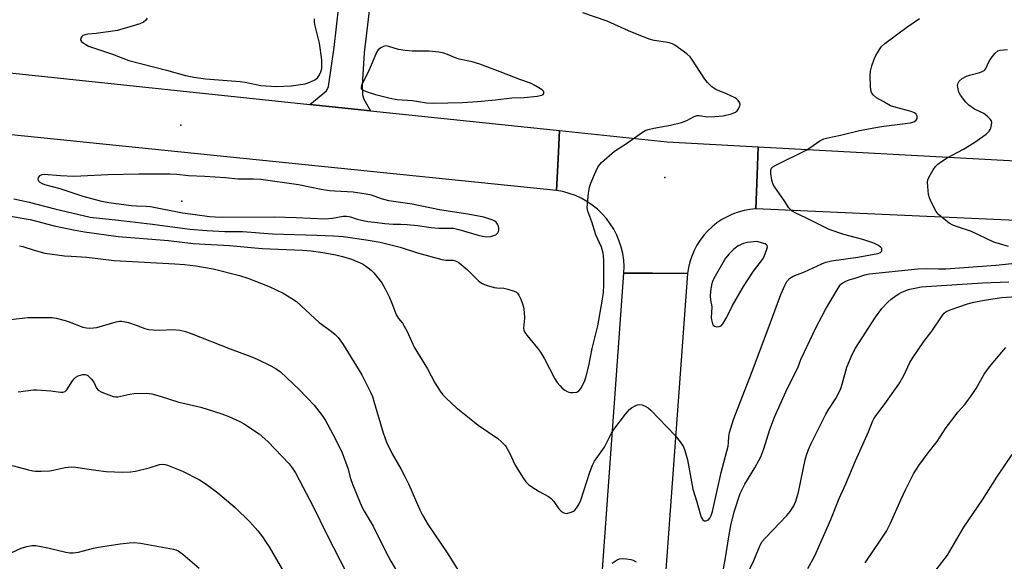
# Model space of a CAD drawing. Units: inches. Extents: x 1261768 to 1267768, y 561450 to 565451.
# Drawn here: x 1263161 to 1263494, y 561656 to 561839 of the extents above; entities that cross this region are included whole.
import ezdxf

# ---------------------------------------------------------------- set-up
doc = ezdxf.new("R2010")
doc.units = ezdxf.units.IN
doc.header["$MEASUREMENT"] = 0
for name, color, linetype in [('ELEV-Spot Elevation', 7, 'Continuous'), ('TRANS-Driveway', 251, 'Continuous'), ('TRANS-Road', 130, 'Continuous'), ('Undefined', 1, 'Continuous')]:
    doc.layers.add(name, color=color, linetype=linetype)

msp = doc.modelspace()

# ---------------------------------------------------------------- linework, layer by layer
at = {"layer": 'ELEV-Spot Elevation'}
for p in [(1263215.1, 561803.3, 473.09), (1263378.85, 561785.55, 474.74), (1263215.38, 561777.5, 470.78)]:
    msp.add_point(p, dxfattribs=at)
at = {"layer": 'TRANS-Driveway'}
msp.add_lwpolyline([(1263281.14, 561862), (1263277.13, 561827.74), (1263276.47, 561816.81), (1263276.55, 561813.57), (1263277.06, 561812.07), (1263279.24, 561808.15), (1263258.72, 561810.3), (1263264.36, 561814.87), (1263265.08, 561816.38), (1263266.92, 561829.48), (1263270.15, 561857.62)], dxfattribs=at)
at = {"layer": 'TRANS-Road'}
for points in [[(1262579.92, 561881.6), (1262708.23, 561868.36), (1262726.11, 561866.39), (1262753.69, 561863.37), (1262926.15, 561844.43), (1263051.11, 561831.73), (1263077.14, 561829.08), (1263086.69, 561828.11), (1263113.3, 561825.41), (1263160.46, 561820.61), (1263258.72, 561810.3), (1263279.24, 561808.15), (1263343.27, 561801.44), (1263342.79, 561791.88), (1263342.25, 561781.17), (1263051.55, 561810.86), (1263019.48, 561814.13), (1263001.7, 561815.95), (1262913.17, 561825.67), (1262901.55, 561826.95), (1262726.68, 561846.16), (1262640.04, 561855.11)], [(1263560.75, 561768.2), (1263409.75, 561774.9), (1263410.14, 561786.46), (1263410.46, 561795.95), (1263553.7, 561788.18)]]:
    msp.add_lwpolyline(points, dxfattribs=at)
for points in [[(1263410.46, 561795.95), (1263410.14, 561786.46), (1263409.75, 561774.9), (1263407.72, 561774.71), (1263405.72, 561774.34), (1263403.76, 561773.82), (1263401.85, 561773.13), (1263400, 561772.29), (1263398.22, 561771.3), (1263396.53, 561770.17), (1263394.94, 561768.9), (1263393.46, 561767.51), (1263392.11, 561766), (1263390.87, 561764.38), (1263389.78, 561762.66), (1263388.83, 561760.86), (1263388.04, 561758.99), (1263387.39, 561757.06), (1263386.91, 561755.09), (1263386.6, 561753.08), (1263374.75, 561753.16), (1263365.06, 561753.23), (1263365.1, 561755.43), (1263364.96, 561757.63), (1263364.64, 561759.8), (1263364.14, 561761.95), (1263363.46, 561764.04), (1263362.62, 561766.08), (1263361.6, 561768.03), (1263360.43, 561769.89), (1263359.11, 561771.66), (1263357.65, 561773.3), (1263356.06, 561774.82), (1263354.35, 561776.2), (1263352.53, 561777.44), (1263350.61, 561778.52), (1263348.61, 561779.44), (1263346.54, 561780.19), (1263344.41, 561780.77), (1263342.25, 561781.17), (1263342.79, 561791.88), (1263343.27, 561801.44), (1263379.65, 561797.62)], [(1263386.6, 561753.08), (1263366.08, 561472.48), (1263364.49, 561450.7), (1263343.23, 561450.71), (1263343.84, 561459.21), (1263345.05, 561475.97), (1263365.06, 561753.23), (1263374.75, 561753.16)]]:
    msp.add_lwpolyline(points, close=True, dxfattribs=at)
at = {"layer": 'Undefined'}
for points, elevation in [([(1263158.56, 561778.39), (1263163.79, 561777.22), (1263172.37, 561774.92), (1263184.41, 561772.09), (1263193.94, 561771.1), (1263205.49, 561769.74), (1263218.14, 561768.13), (1263223.91, 561767.6), (1263229.95, 561767.32), (1263235.98, 561767.25), (1263246.11, 561766.54), (1263261.16, 561766.07), (1263266.76, 561765.82), (1263269.97, 561765.57), (1263277.83, 561764.44), (1263282.54, 561763.63), (1263289.36, 561761.95), (1263295.2, 561760.11), (1263303.41, 561757.86), (1263304.82, 561757.58), (1263307.21, 561757.54), (1263308.03, 561757.39), (1263308.53, 561757.16), (1263309.24, 561756.68), (1263311.94, 561754.43), (1263313.02, 561753.44), (1263315.68, 561750.68), (1263316.81, 561749.81), (1263318.39, 561749.15), (1263321.13, 561748.3), (1263322, 561748.2), (1263324.39, 561748.1), (1263325.77, 561747.8), (1263327.94, 561747.1), (1263328.66, 561746.74), (1263329.05, 561746.39), (1263329.5, 561745.71), (1263330.11, 561744.42), (1263330.77, 561742.82), (1263331.09, 561741.73), (1263331.31, 561740.01), (1263331.4, 561737.99), (1263331.08, 561734.64), (1263331.18, 561733.87), (1263331.47, 561733.12), (1263332.15, 561732.18), (1263335.79, 561727.84), (1263336.83, 561726.42), (1263338.17, 561724.18), (1263341.7, 561717.46), (1263342.47, 561716.25), (1263343.34, 561715.15), (1263344.18, 561714.35), (1263345.1, 561713.63), (1263345.83, 561713.16), (1263346.35, 561712.94), (1263346.9, 561712.83), (1263347.76, 561712.8), (1263349.16, 561712.97), (1263349.84, 561713.34), (1263350.5, 561714.21), (1263351.7, 561716.55), (1263352.19, 561717.91), (1263353.12, 561721.82), (1263354.26, 561727.77), (1263356.16, 561735.35), (1263357.72, 561743.75), (1263358.14, 561746.6), (1263358.25, 561749.09), (1263358.2, 561757.32), (1263358.15, 561759.07), (1263358.04, 561759.91), (1263357.42, 561761.94), (1263355.49, 561766.21), (1263354.19, 561770.56), (1263352.79, 561774.12), (1263352.62, 561775.25), (1263353.07, 561780.24), (1263353.38, 561782.27), (1263353.84, 561783.61), (1263355.07, 561786.53), (1263356.27, 561789.06), (1263356.86, 561789.97), (1263357.45, 561790.62), (1263361.91, 561794.5), (1263365.95, 561797.09), (1263370.98, 561800.66), (1263372.23, 561801.41), (1263373.25, 561801.79), (1263375.13, 561802.28), (1263380.84, 561803.2), (1263384.55, 561804.16), (1263386.33, 561804.78), (1263388.82, 561806.17), (1263389.79, 561806.5), (1263390.59, 561806.52), (1263393.22, 561806.13), (1263395.85, 561806.16), (1263398.61, 561806.44), (1263401.49, 561807.11), (1263402.83, 561807.62), (1263403.42, 561808.15), (1263403.86, 561808.83), (1263404.3, 561809.81), (1263404.39, 561810.29), (1263404.33, 561810.76), (1263403.75, 561811.64), (1263403.13, 561812.21), (1263402.65, 561812.52), (1263399.78, 561813.87), (1263396.2, 561815.34), (1263395.49, 561815.74), (1263394.79, 561816.27), (1263393.38, 561817.71), (1263392.46, 561818.82), (1263388.3, 561825.26), (1263387.42, 561826.42), (1263386.32, 561827.37), (1263383.48, 561829.46), (1263382.27, 561830.29), (1263381.52, 561830.71), (1263379.87, 561831.18), (1263375.24, 561831.92), (1263373.54, 561832.38), (1263366.58, 561835.14), (1263359.41, 561838.39), (1263351.19, 561841.22)], 474), ([(1263203.7, 561839.48), (1263203.19, 561838.8), (1263202.38, 561838.1), (1263201.17, 561837.5), (1263197.45, 561836.45), (1263194.66, 561835.57), (1263193.6, 561835.32), (1263186.42, 561834.22), (1263183.57, 561834), (1263182.67, 561833.85), (1263181.92, 561833.54), (1263181.52, 561833.23), (1263181.19, 561832.69), (1263181.14, 561832.12), (1263181.49, 561831.55), (1263182.08, 561831.04), (1263182.9, 561830.51), (1263183.87, 561830.03), (1263191.9, 561827.31), (1263197.52, 561825.14), (1263210.22, 561821.89), (1263216.69, 561820.06), (1263219.52, 561819.52), (1263223.38, 561818.94), (1263235.13, 561818), (1263236.83, 561817.77), (1263242.15, 561816.7), (1263247.31, 561816.39), (1263252.42, 561816.6), (1263254.77, 561816.87), (1263257.11, 561817.25), (1263258.79, 561817.83), (1263260.39, 561818.57), (1263261.28, 561819.23), (1263261.91, 561820.07), (1263262.46, 561821.33), (1263262.76, 561822.4), (1263262.84, 561823.56), (1263262.77, 561825.32), (1263262.01, 561830.96), (1263260.4, 561837.32), (1263260.26, 561838.17), (1263260.26, 561838.73), (1263260.37, 561839.18)], 472), ([(1263156.03, 561772.66), (1263164.04, 561771.32), (1263172.22, 561769.16), (1263178.71, 561767.81), (1263182.42, 561767.16), (1263193.81, 561765.61), (1263210.93, 561764.22), (1263219.23, 561763.23), (1263231.57, 561762.55), (1263242.65, 561761.52), (1263256.24, 561760.94), (1263259.18, 561760.74), (1263263.15, 561760.24), (1263267.56, 561759.39), (1263269.84, 561758.85), (1263272.86, 561757.95), (1263276.58, 561756.3), (1263277.55, 561755.7), (1263278.93, 561754.69), (1263279.58, 561754.14), (1263280.37, 561753.3), (1263283.06, 561749.89), (1263284.23, 561747.86), (1263285.7, 561745.02), (1263286.51, 561743.04), (1263287.69, 561739.77), (1263288.17, 561738.73), (1263288.77, 561737.83), (1263290.06, 561736.23), (1263290.67, 561735.24), (1263291.63, 561733.43), (1263294.06, 561728.15), (1263298.6, 561720.85), (1263301.02, 561716.12), (1263302.87, 561713.23), (1263303.71, 561712.09), (1263304.95, 561710.81), (1263308.23, 561707.79), (1263313.89, 561703.2), (1263315.75, 561701.8), (1263322.35, 561697.27), (1263323.66, 561696.15), (1263324.8, 561694.92), (1263325.47, 561694.02), (1263326.3, 561692.45), (1263328.24, 561688.3), (1263330.82, 561684.04), (1263331.81, 561682.61), (1263332.88, 561681.65), (1263335.07, 561680.17), (1263336.33, 561679.39), (1263339.48, 561677.66), (1263340.44, 561676.99), (1263341.33, 561675.98), (1263343.05, 561673.5), (1263343.79, 561672.71), (1263344.51, 561672.26), (1263345.02, 561672.05), (1263345.55, 561671.93), (1263346.1, 561671.97), (1263347.2, 561672.31), (1263347.97, 561672.71), (1263348.41, 561673.06), (1263348.95, 561673.71), (1263349.87, 561675.17), (1263350.48, 561676.46), (1263353.5, 561685.88), (1263354.42, 561688.3), (1263355.12, 561689.56), (1263358.49, 561694.39), (1263360.8, 561699.08), (1263361.63, 561700.3), (1263365.57, 561705.49), (1263366.89, 561707.08), (1263367.56, 561707.61), (1263368.82, 561708.32), (1263369.61, 561708.66), (1263370.39, 561708.82), (1263371.18, 561708.67), (1263372.47, 561708.08), (1263373.2, 561707.62), (1263374.1, 561706.84), (1263382.41, 561698.26), (1263384.03, 561696.19), (1263385.16, 561694.49), (1263385.71, 561693.16), (1263386.56, 561690.06), (1263388.42, 561680.17), (1263389.75, 561675.83), (1263390.83, 561671.74), (1263391.24, 561670.65), (1263391.8, 561669.75), (1263392.17, 561669.48), (1263392.78, 561669.42), (1263393.63, 561669.75), (1263394.13, 561670.28), (1263394.61, 561671.24), (1263395.05, 561672.57), (1263397.92, 561685.72), (1263400.3, 561694.65), (1263400.46, 561695.8), (1263400.54, 561697.91), (1263400.75, 561699.29), (1263402.09, 561703.7), (1263408.21, 561719.39), (1263413.9, 561734.37), (1263418.2, 561746.03), (1263419.52, 561749.03), (1263420.23, 561750.33), (1263421.14, 561751.36), (1263421.79, 561751.88), (1263422.28, 561752.16), (1263426.12, 561753.69), (1263432.04, 561756.37), (1263433.4, 561756.9), (1263435.31, 561757.35), (1263444.19, 561758.58), (1263451.01, 561759.84), (1263451.89, 561760.17), (1263452.2, 561760.48), (1263452.36, 561760.9), (1263452.3, 561761.57), (1263452.03, 561761.93), (1263451.16, 561762.54), (1263449.61, 561763.3), (1263445.89, 561764.6), (1263439.51, 561766.27), (1263434.57, 561767.99), (1263426.66, 561771.89), (1263423.18, 561773.47), (1263421.97, 561774.19), (1263421.41, 561774.69), (1263420.9, 561775.33), (1263419.32, 561777.76), (1263416.1, 561782.26), (1263415.51, 561783.24), (1263415.11, 561784.61), (1263414.8, 561786.91), (1263414.78, 561788.02), (1263414.98, 561788.67), (1263415.47, 561789.18), (1263416.44, 561789.76), (1263426.7, 561794.78), (1263427.94, 561795.56), (1263431.32, 561797.93), (1263432.71, 561798.61), (1263434.11, 561798.98), (1263438.35, 561799.83), (1263444.77, 561801.4), (1263450.88, 561802.57), (1263453.03, 561802.92), (1263462.03, 561804.04), (1263463.14, 561804.35), (1263463.91, 561804.9), (1263464.25, 561805.55), (1263464.3, 561806.29), (1263463.97, 561806.94), (1263463.35, 561807.44), (1263462.27, 561807.88), (1263457.2, 561809.19), (1263455.32, 561809.85), (1263452.75, 561811.21), (1263450.56, 561812.54), (1263449.49, 561813.4), (1263448.86, 561814.27), (1263448.6, 561815.05), (1263448.47, 561816.51), (1263448.37, 561820.08), (1263448.48, 561821.54), (1263448.94, 561823.27), (1263449.7, 561825.53), (1263450.32, 561826.84), (1263451.17, 561828.34), (1263452.11, 561829.76), (1263453.32, 561830.92), (1263460.76, 561836.44), (1263465.07, 561839.28)], 476), ([(1263495.22, 561762.24), (1263492.22, 561763.07), (1263490.27, 561763.73), (1263482.71, 561767.25), (1263477.97, 561768.82), (1263476.4, 561769.42), (1263475.15, 561770.14), (1263472.31, 561772.34), (1263471.44, 561773.13), (1263470.76, 561774.05), (1263469.14, 561777.1), (1263468.43, 561778.67), (1263468.17, 561779.8), (1263467.91, 561782.46), (1263467.84, 561783.93), (1263467.93, 561784.78), (1263468.36, 561785.83), (1263469.72, 561788.1), (1263470.54, 561789.31), (1263471.34, 561790.12), (1263472.5, 561790.95), (1263474.45, 561792.17), (1263479.98, 561795.16), (1263483.52, 561797.31), (1263487.63, 561800.22), (1263488.68, 561801.27), (1263489.01, 561801.74), (1263489.24, 561802.26), (1263489.5, 561803.36), (1263489.56, 561804.18), (1263489.47, 561804.68), (1263489.05, 561805.34), (1263488.01, 561806.3), (1263486.85, 561807.17), (1263483.72, 561808.72), (1263481.74, 561810.01), (1263480.72, 561811.06), (1263478.94, 561813.4), (1263478.39, 561814.42), (1263478.01, 561816.15), (1263477.98, 561816.72), (1263478.06, 561817.26), (1263478.54, 561818.11), (1263479.49, 561819.01), (1263480.95, 561819.8), (1263482.07, 561820.18), (1263485.5, 561821.08), (1263486.27, 561821.37), (1263486.96, 561821.74), (1263487.31, 561822.07), (1263487.58, 561822.47), (1263488.55, 561824.73), (1263489, 561825.45), (1263490.62, 561827.44), (1263491.63, 561828.35), (1263492.36, 561828.63), (1263494.84, 561828.83)], 478), ([(1263160.44, 561762.44), (1263161.55, 561762.16), (1263165.38, 561760.92), (1263169.05, 561759.97), (1263175.68, 561759.09), (1263177.96, 561758.9), (1263183.22, 561758.62), (1263192.48, 561757.46), (1263213.09, 561756.4), (1263216.33, 561756.14), (1263220.13, 561755.69), (1263226.01, 561754.71), (1263234.97, 561752.44), (1263237.74, 561751.54), (1263244.95, 561748.74), (1263249.73, 561746.4), (1263252.69, 561744.66), (1263254.24, 561743.62), (1263261.93, 561736.52), (1263265.98, 561733.58), (1263267.34, 561732.5), (1263268.31, 561731.44), (1263270.05, 561729.12), (1263276.32, 561718.79), (1263279.41, 561712.77), (1263279.93, 561711.45), (1263280.55, 561709.47), (1263283.51, 561699.17), (1263284.65, 561696.02), (1263286.64, 561692.07), (1263289.55, 561687), (1263290.9, 561684.38), (1263292.19, 561681.73), (1263295.99, 561673.2), (1263296.89, 561671.37), (1263298.76, 561668.1), (1263305.25, 561658.62), (1263311.5, 561648.55)], 478), ([(1263398.49, 561651.96), (1263399.39, 561656.9), (1263400.54, 561664), (1263401.28, 561667.86), (1263402.35, 561672.48), (1263404.44, 561678.62), (1263405.02, 561679.98), (1263405.97, 561681.83), (1263409.39, 561687.3), (1263411.39, 561691.02), (1263412.38, 561693.74), (1263414.38, 561700.27), (1263415.98, 561704.5), (1263420.29, 561714.11), (1263423.94, 561721.19), (1263424.96, 561724.05), (1263426.02, 561726.39), (1263430.03, 561734.71), (1263433.29, 561740.96), (1263437.17, 561747.54), (1263438.14, 561749), (1263438.52, 561749.42), (1263439.19, 561749.95), (1263440.21, 561750.5), (1263441.28, 561750.97), (1263443.96, 561751.74), (1263446.62, 561752.64), (1263448.13, 561752.93), (1263464.48, 561754.61), (1263467.45, 561754.72), (1263471.51, 561754.64), (1263473.96, 561754.7), (1263490.88, 561755.89), (1263498.46, 561756.66)], 478), ([(1263406.66, 561651.03), (1263408.97, 561656.03), (1263411.18, 561661.14), (1263411.88, 561662.41), (1263412.98, 561663.71), (1263420.22, 561671.18), (1263421.28, 561672.56), (1263422.51, 561674.52), (1263423.2, 561676.12), (1263424.19, 561679.16), (1263426.43, 561690.08), (1263426.84, 561691.64), (1263427.5, 561693.5), (1263428.33, 561695.38), (1263433.36, 561705.52), (1263434.14, 561706.82), (1263436.76, 561710.75), (1263438.13, 561713.39), (1263438.59, 561714.48), (1263438.95, 561715.6), (1263440.49, 561721.45), (1263442.31, 561725.72), (1263443.45, 561727.78), (1263450.19, 561738.36), (1263452.36, 561741.21), (1263454.48, 561743.49), (1263455.55, 561744.42), (1263457.15, 561745.63), (1263458.1, 561746.25), (1263458.89, 561746.64), (1263460.51, 561747.32), (1263461.87, 561747.76), (1263464.03, 561748.27), (1263465.66, 561748.52), (1263486.4, 561749.97), (1263495.31, 561750.26)], 480), ([(1263157.46, 561737.58), (1263163.32, 561738.25), (1263171.51, 561738.15), (1263172.91, 561737.93), (1263175.95, 561737.21), (1263177.32, 561736.75), (1263181.95, 561734.95), (1263183.09, 561734.68), (1263184.21, 561734.58), (1263185.55, 561734.65), (1263186.62, 561734.82), (1263193.19, 561736.69), (1263194.3, 561736.91), (1263195.12, 561736.94), (1263196.21, 561736.79), (1263197.36, 561736.48), (1263199.92, 561735.62), (1263202.9, 561734.47), (1263204.29, 561734.1), (1263205.71, 561733.99), (1263208.02, 561733.96), (1263212.33, 561734.11), (1263214.71, 561733.89), (1263216.63, 561733.44), (1263218.53, 561732.83), (1263231.74, 561727.55), (1263238.71, 561724.99), (1263240.91, 561724.06), (1263245.52, 561721.89), (1263247.31, 561720.81), (1263248.76, 561719.77), (1263255.18, 561713.87), (1263260.21, 561708.54), (1263262.86, 561705.03), (1263264.03, 561703.34), (1263267.35, 561697.3), (1263269.64, 561692.42), (1263271.57, 561687.21), (1263272.54, 561683.7), (1263273.15, 561681.85), (1263276.39, 561674.16), (1263277.08, 561672.69), (1263280.12, 561667.6), (1263284.38, 561659.16), (1263286.19, 561655.8), (1263289.49, 561650.01)], 480), ([(1263446.66, 561655.26), (1263452.17, 561663.18), (1263453.89, 561665.89), (1263455.3, 561668.64), (1263458.76, 561676.57), (1263460.32, 561679.86), (1263463.07, 561685.34), (1263464.82, 561688.11), (1263467.98, 561692.4), (1263471.11, 561696.3), (1263474.15, 561700.97), (1263476.77, 561704.53), (1263478.04, 561706.13), (1263480.5, 561708.87), (1263483.18, 561712.47), (1263484.31, 561714.21), (1263487.01, 561719.03), (1263488.74, 561721.51), (1263492.91, 561726.53), (1263494.33, 561728.05)], 484), ([(1263466.91, 561647.94), (1263474.52, 561657.78), (1263480.13, 561667.3), (1263486.43, 561676.52), (1263491.3, 561684.19), (1263496.45, 561691.88)], 486), ([(1263158.01, 561688.18), (1263163.56, 561686.62), (1263164.98, 561686.31), (1263165.83, 561686.2), (1263167.83, 561686.22), (1263170.69, 561686.39), (1263171.85, 561686.58), (1263175.94, 561687.52), (1263177.99, 561687.69), (1263179.43, 561687.55), (1263186.35, 561686.53), (1263189.81, 561686.11), (1263195.49, 561685.85), (1263198, 561685.96), (1263199.7, 561686.21), (1263204.34, 561687.34), (1263207.87, 561688.5), (1263208.94, 561688.62), (1263209.74, 561688.51), (1263210.56, 561688.25), (1263215.66, 561686.19), (1263221.41, 561683.34), (1263223.61, 561681.88), (1263227.63, 561678.91), (1263233.42, 561673.91), (1263238.46, 561669.03), (1263241.13, 561666), (1263242.68, 561663.96), (1263244, 561662.09), (1263244.94, 561660.59), (1263249.95, 561652.02)], 484), ([(1263157.67, 561658.55), (1263161.08, 561660.17), (1263162.96, 561660.75), (1263164.61, 561661.09), (1263166.01, 561661.03), (1263170, 561660.31), (1263176.11, 561658.81), (1263177.47, 561658.62), (1263178.63, 561658.6), (1263180.38, 561658.85), (1263185.47, 561660.14), (1263187.21, 561660.48), (1263194.53, 561661.64), (1263197.61, 561662), (1263199.25, 561662.06), (1263201.46, 561661.85), (1263212.61, 561659.88), (1263213.43, 561659.64), (1263214.15, 561659.31), (1263215.79, 561658.13), (1263221.31, 561653.39)], 486), ([(1263361.1, 561655.15), (1263362.81, 561656.21), (1263363.59, 561656.52), (1263364.43, 561656.63), (1263365.9, 561656.59), (1263367.35, 561656.39), (1263368.17, 561656.11), (1263369.2, 561655.57)], 478)]:
    msp.add_lwpolyline(points, dxfattribs=dict(at, elevation=elevation))
for points, elevation in [([(1263284.42, 561830.04), (1263283.67, 561829.92), (1263282.73, 561829.45), (1263281.92, 561828.78), (1263281.45, 561828.05), (1263278.52, 561821.16), (1263276.27, 561816.78), (1263276.09, 561816.05), (1263276.14, 561815.68), (1263276.37, 561815.34), (1263276.78, 561815.06), (1263277.83, 561814.63), (1263280.96, 561813.62), (1263285.94, 561812.35), (1263288.34, 561811.98), (1263293.43, 561811.56), (1263298.28, 561810.85), (1263300.45, 561810.71), (1263310.43, 561810.96), (1263315.44, 561811.24), (1263321.56, 561811.8), (1263327.13, 561812.46), (1263331.29, 561812.63), (1263335.69, 561813.06), (1263337.25, 561813.41), (1263337.66, 561813.61), (1263337.9, 561813.92), (1263337.93, 561814.52), (1263337.82, 561814.75), (1263337.37, 561815.22), (1263335.15, 561816.6), (1263333.37, 561817.48), (1263329.85, 561818.71), (1263323.19, 561821.34), (1263316.26, 561823.87), (1263313.72, 561824.68), (1263309.32, 561825.57), (1263307.71, 561826.14), (1263305.34, 561827.17), (1263304.08, 561827.6), (1263302.39, 561827.93), (1263299.13, 561828.26), (1263293.38, 561828.33), (1263290.95, 561828.49), (1263288.79, 561828.89), (1263285.5, 561829.85)], 472), ([(1263211.45, 561786.7), (1263200.9, 561786.64), (1263190.36, 561786.46), (1263181.23, 561785.99), (1263178.77, 561785.93), (1263174.37, 561786.09), (1263168.78, 561786.55), (1263167.97, 561786.44), (1263167.28, 561786.13), (1263166.83, 561785.59), (1263166.69, 561784.94), (1263166.83, 561784.53), (1263167.38, 561784.01), (1263168.11, 561783.58), (1263168.94, 561783.24), (1263174.07, 561781.78), (1263181.86, 561779.23), (1263187.79, 561777.67), (1263190.75, 561777.13), (1263198.3, 561776.1), (1263200.1, 561775.94), (1263203.39, 561775.86), (1263204.81, 561775.72), (1263215.6, 561773.65), (1263219.92, 561773.01), (1263224.79, 561772.41), (1263226.66, 561772.25), (1263229.18, 561772.16), (1263246.78, 561772.22), (1263254.08, 561772.02), (1263263.77, 561771.59), (1263266.46, 561771.81), (1263270.04, 561772.43), (1263271.14, 561772.45), (1263272.51, 561772.24), (1263274.73, 561771.48), (1263277.24, 561770.88), (1263278.37, 561770.7), (1263280.67, 561770.5), (1263284.13, 561769.95), (1263286.94, 561769.73), (1263289.57, 561769.75), (1263291.65, 561769.62), (1263295.22, 561769.29), (1263299.81, 561768.68), (1263302.27, 561768.44), (1263306.23, 561768.46), (1263307.4, 561768.38), (1263309.13, 561767.98), (1263315.7, 561766.03), (1263317.15, 561765.71), (1263318.61, 561765.5), (1263320.05, 561765.65), (1263320.89, 561765.88), (1263321.67, 561766.21), (1263322.07, 561766.52), (1263322.38, 561766.89), (1263322.6, 561767.3), (1263322.73, 561767.75), (1263322.73, 561768.26), (1263322.55, 561769.05), (1263322.24, 561769.8), (1263321.8, 561770.44), (1263321.38, 561770.76), (1263320.62, 561771.12), (1263317.6, 561772.13), (1263312.17, 561773.14), (1263302.65, 561774.61), (1263293.4, 561776.53), (1263285.51, 561777.7), (1263282.98, 561778.38), (1263279.59, 561779.56), (1263277.75, 561779.97), (1263273.39, 561780.59), (1263267.16, 561780.9), (1263265.43, 561781.07), (1263262.58, 561781.53), (1263254.95, 561783.11), (1263242.2, 561784.84), (1263239.62, 561785.02), (1263234.36, 561785.01), (1263230.18, 561785.42), (1263223.16, 561785.89), (1263217.68, 561786.15), (1263213.77, 561786.6)], 472), ([(1263410.01, 561763.92), (1263406.93, 561763.58), (1263405.55, 561763.21), (1263403.73, 561762.39), (1263402.25, 561761.27), (1263400.66, 561759.77), (1263399.43, 561758.29), (1263395.46, 561751.39), (1263394.99, 561750.36), (1263394.68, 561749.27), (1263394.3, 561747.03), (1263394.22, 561745.57), (1263394.32, 561744.09), (1263394.67, 561742.49), (1263394.76, 561741.68), (1263394.6, 561738.25), (1263394.65, 561737.39), (1263395.03, 561736.01), (1263395.29, 561735.56), (1263395.66, 561735.26), (1263396.34, 561735.07), (1263397.33, 561735.1), (1263397.99, 561735.4), (1263398.53, 561736.02), (1263399.87, 561738.34), (1263401.79, 561742.28), (1263405.49, 561748.74), (1263408.95, 561753.83), (1263411.93, 561757.86), (1263412.53, 561758.86), (1263413.47, 561761.31), (1263413.63, 561762.08), (1263413.58, 561762.51), (1263413.3, 561762.83), (1263412.86, 561763.07)], 474)]:
    msp.add_lwpolyline(points, close=True, dxfattribs=dict(at, elevation=elevation))
for points in [[(1263427.33, 561653.28, 482), (1263429.71, 561657.63, 482), (1263435.09, 561669.84, 482), (1263437.88, 561676.93, 482), (1263440.15, 561681.95, 482), (1263443.44, 561689.72, 482), (1263447.82, 561699.58, 482), (1263449.19, 561702.98, 482), (1263449.65, 561703.95, 482), (1263450.28, 561704.9, 482), (1263452.78, 561708.16, 482), (1263458.14, 561715.65, 482), (1263459.77, 561718.59, 482), (1263461.79, 561722.97, 482), (1263462.71, 561724.47, 482), (1263466.57, 561730.06, 482), (1263469.29, 561733.62, 482), (1263472.72, 561738.73, 482), (1263473.45, 561739.61, 482), (1263474.05, 561740.1, 482), (1263474.71, 561740.5, 482), (1263475.78, 561740.95, 482), (1263481.31, 561742.78, 482), (1263483.49, 561743.39, 482), (1263486.44, 561743.99, 482), (1263489.14, 561744.44, 482), (1263492.91, 561744.91, 482), (1263504.26, 561745.73, 482)], [(1263160, 561713.06, 482), (1263165.19, 561713.71, 482), (1263166.36, 561713.77, 482), (1263171.06, 561713.41, 482), (1263174.35, 561712.98, 482), (1263175.15, 561713, 482), (1263175.91, 561713.22, 482), (1263176.5, 561713.69, 482), (1263178.43, 561716.79, 482), (1263178.94, 561717.47, 482), (1263179.54, 561718.05, 482), (1263180.27, 561718.43, 482), (1263181.07, 561718.7, 482), (1263181.89, 561718.9, 482), (1263182.68, 561718.95, 482), (1263183.17, 561718.82, 482), (1263183.63, 561718.54, 482), (1263184.89, 561717.33, 482), (1263185.57, 561716.37, 482), (1263186.54, 561714.28, 482), (1263187.07, 561713.66, 482), (1263188.31, 561712.99, 482), (1263192.16, 561711.5, 482), (1263193, 561711.32, 482), (1263193.78, 561711.34, 482), (1263197.79, 561712.28, 482), (1263199.26, 561712.47, 482), (1263203.45, 561712.59, 482), (1263204.34, 561712.54, 482), (1263205.22, 561712.39, 482), (1263208.1, 561711.62, 482), (1263214.34, 561709.54, 482), (1263221.8, 561707.83, 482), (1263228.91, 561705.63, 482), (1263231.36, 561704.7, 482), (1263235.02, 561702.98, 482), (1263236.3, 561702.3, 482), (1263241.54, 561698.81, 482), (1263244.54, 561696.26, 482), (1263251.75, 561688.65, 482), (1263252.81, 561687.31, 482), (1263253.9, 561685.63, 482), (1263259.96, 561674.04, 482), (1263264.38, 561665.02, 482), (1263271.34, 561651.33, 482)]]:
    msp.add_polyline3d(points, dxfattribs=at)

doc.saveas('drawing.dxf')
